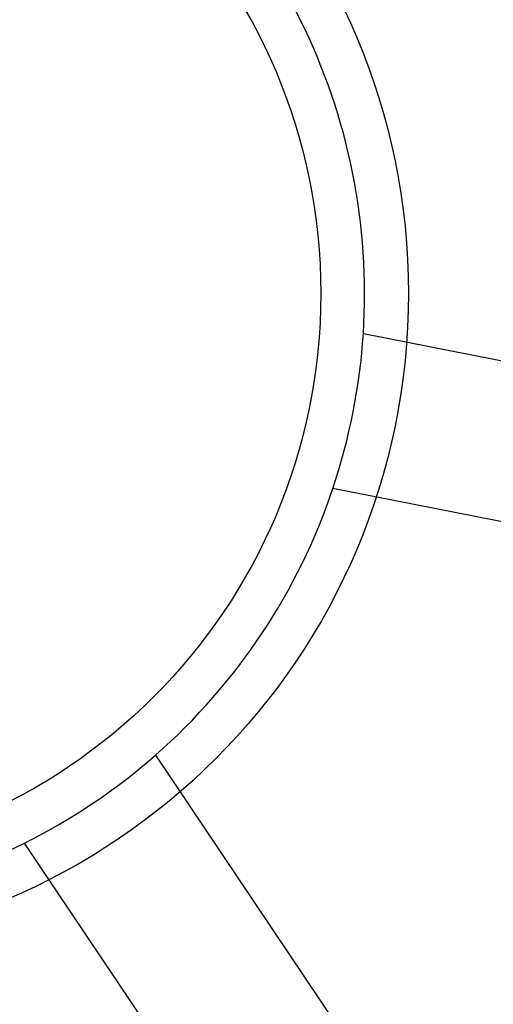
# Model space of a CAD drawing. Units: inches. Extents: x 0.2 to 11.5, y 0.2 to 8.1.
# Drawn here: x 1.9 to 1.9, y 3.2 to 3.2 of the extents above; entities that cross this region are included whole.
import ezdxf

# ---------------------------------------------------------------- set-up
doc = ezdxf.new("R2010")
doc.units = ezdxf.units.IN
doc.header["$MEASUREMENT"] = 0

msp = doc.modelspace()

# ---------------------------------------------------------------- linework, layer by layer
at = {"color": 7, "linetype": 'Continuous', "lineweight": 25}
for p, q in [((1.858520115240015, 3.239518614349963), (1.872684597349366, 3.236731941217788)), ((1.872158453385077, 3.234057584945767), (1.857993971275728, 3.236844258077942)), ((1.854932889744259, 3.232242195979222), (1.862978215627066, 3.220255919158992)), ((1.860715120206782, 3.218736903668767), (1.852669794323975, 3.230723180488993))]:
    msp.add_line(p, q, dxfattribs=at)
for centre, radius in [((1.847943088534066, 3.240210569386164), 0.02846759539672902), ((1.847943088534062, 3.240210569386165), 0.02846759539672902), ((1.847943088534062, 3.240210569386165), 0.02574197456087207), ((1.847943088534066, 3.240210569386164), 0.01135675348273773), ((1.847943088534064, 3.240210569386163), 0.01135675348273773), ((1.847943088534062, 3.240210569386165), 0.009842519685039484)]:
    msp.add_circle(centre, radius, dxfattribs=at)
for radius, start, end in [(0.01059963658388815, 26.48291473433971, 41.25701160693832), (0.01059963658388815, 356.2570116069248, 26.48291473433971), (0.01059963658388815, 356.2570116069248, 26.48291473433971), (0.01059963658388873, 341.4829147343254, 356.2570116069248), (0.01059963658388873, 311.2570116069185, 341.4829147343254), (0.01059963658388789, 311.2570116069185, 341.482914734324), (0.01059963658388915, 296.482914734311, 311.2570116069185), (0.01059963658388915, 266.2570116069137, 296.482914734311), (0.01059963658388915, 266.2570116069137, 296.482914734311)]:
    msp.add_arc((1.847943088534066, 3.240210569386164), radius, start, end, dxfattribs=at)

doc.saveas('drawing.dxf')
